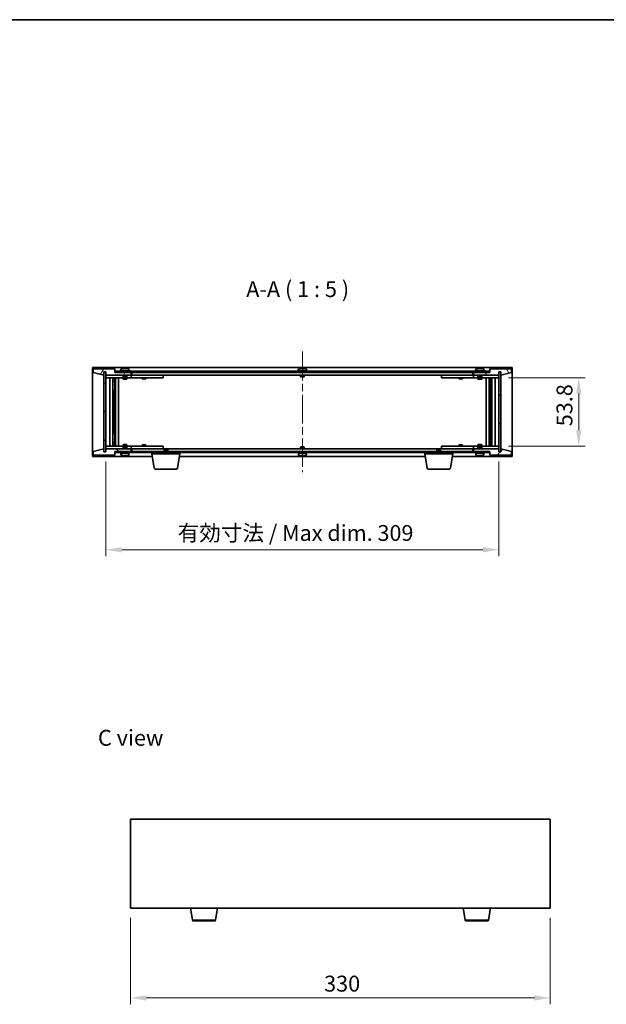
# Model space of a CAD drawing. Units: millimetres. Extents: x 58 to 7938, y 32 to 1437.
# Drawn here: x 2646 to 3107, y 662 to 1437 of the extents above; entities that cross this region are included whole.
import ezdxf

# ---------------------------------------------------------------- set-up
doc = ezdxf.new("R2010")
doc.units = ezdxf.units.MM
doc.header["$LTSCALE"] = 4
doc.linetypes.add('CHAIN', pattern=[0.3543, 0.2362, -0.0295, 0.0591, -0.0295])
doc.layers.get('Defpoints').update_dxf_attribs({"lineweight": 25})
for name, color, linetype, lineweight in [('Border (ISO)', 7, 'Continuous', 35), ('Centerline (ISO)', 131, 'Continuous', 18), ('Dimension (ISO)', 7, 'Continuous', 18), ('Dimension (ISO) @ 1', 7, 'Continuous', 18), ('Hatch (ISO)', 1, 'Continuous', 18), ('Symbol (ISO)', 7, 'Continuous', 18), ('Visible (ISO)', 7, 'Continuous', 35), ('Visible Narrow (ISO)', 7, 'Continuous', 25)]:
    doc.layers.add(name, color=color, linetype=linetype, lineweight=lineweight)
doc.styles.add('Note Text (TK)', font='txt')
doc.dimstyles.new('Default - Method 1b (TK)', dxfattribs={"dimscale": 4, "dimtxt": 2.5, "dimasz": 2.5, "dimexe": 1, "dimexo": 1.5, "dimgap": 1, "dimtad": 1, "dimtoh": 1, "dimrnd": 1e-08, "dimdsep": 46, "dimtxsty": 'Note Text (TK)', "dimcen": 0.09, "dimdle": 5, "dimclrd": 100, "dimclre": 100, "dimclrt": 7, "dimadec": 1, "dimazin": 1, "dimtfac": 1, "dimtmove": 0, "dimatfit": 3, "dimfxl": 1, "dimtolj": 1, "dimlwd": -1, "dimlwe": -1, "dimarcsym": 0})
pattern_1 = [(45, (1559.5, -8), (-11.22532, 11.22532), [])]
pattern_2 = [(135.0002, (1559.5, -8), (-11.22528, -11.22536), [])]

# ---------------------------------------------------------------- blocks, each defined once
blk = doc.blocks.new('図面枠 tk図枠')
at = {"layer": 'Border (ISO)'}
blk.add_line((14.5, 289), (405.5, 289), dxfattribs=at)
blk = doc.blocks.new('*D29')
at = {"layer": 'Defpoints', "color": 0}
for p in [(2732.97, 737.99), (3062.97, 737.99), (3062.97, 667.43)]:
    blk.add_point(p, dxfattribs=at)
at = {"layer": 'Dimension (ISO)', "color": 100}
for p, q in [((2732.97, 730.49), (2732.97, 662.43)), ((3062.97, 730.49), (3062.97, 662.43)), ((2745.47, 667.43), (3050.47, 667.43))]:
    blk.add_line(p, q, dxfattribs=at)
for points in [[(2745.47, 669.51), (2745.47, 665.34), (2732.97, 667.43)], [(3050.47, 669.51), (3050.47, 665.34), (3062.97, 667.43)]]:
    blk.add_solid(points, dxfattribs=at)
at = {"layer": 'Dimension (ISO)', "color": 7, "insert": (2885.12, 678.68), "char_height": 12.5, "attachment_point": 4, "style": 'Note Text (TK)'}
blk.add_mtext('\\A1;330', dxfattribs=at)
blk = doc.blocks.new('*D34')
at = {"layer": 'Defpoints', "color": 0}
for p in [(3022.54, 1155.32), (3022.54, 1101.52), (3085.37, 1101.52)]:
    blk.add_point(p, dxfattribs=at)
at = {"layer": 'Dimension (ISO)', "color": 100}
for p, q in [((3030.04, 1155.32), (3090.37, 1155.32)), ((3085.37, 1142.82), (3085.37, 1114.02)), ((3030.04, 1101.52), (3090.37, 1101.52))]:
    blk.add_line(p, q, dxfattribs=at)
for points in [[(3083.28, 1142.82), (3087.45, 1142.82), (3085.37, 1155.32)], [(3083.28, 1114.02), (3087.45, 1114.02), (3085.37, 1101.52)]]:
    blk.add_solid(points, dxfattribs=at)
at = {"layer": 'Dimension (ISO)', "color": 7, "insert": (3074.12, 1117.15), "char_height": 12.5, "attachment_point": 4, "rotation": 90, "style": 'Note Text (TK)'}
blk.add_mtext('\\A1;53.8', dxfattribs=at)
blk = doc.blocks.new('*D35')
at = {"layer": 'Defpoints', "color": 0}
for p in [(2713.54, 1096.92), (3022.54, 1096.92), (3022.54, 1020.02)]:
    blk.add_point(p, dxfattribs=at)
at = {"layer": 'Dimension (ISO)', "color": 100}
for p, q in [((2713.54, 1089.42), (2713.54, 1015.02)), ((3022.54, 1089.42), (3022.54, 1015.02)), ((2726.04, 1020.02), (3010.04, 1020.02))]:
    blk.add_line(p, q, dxfattribs=at)
for points in [[(2726.04, 1022.11), (2726.04, 1017.94), (2713.54, 1020.02)], [(3010.04, 1022.11), (3010.04, 1017.94), (3022.54, 1020.02)]]:
    blk.add_solid(points, dxfattribs=at)
at = {"layer": 'Dimension (ISO)', "color": 7, "insert": (2770.02, 1033.22), "char_height": 12.5, "attachment_point": 4, "style": 'Note Text (TK)'}
blk.add_mtext('\\A1;\\fＭＳ Ｐゴシック|b0|i0;\\H12.4365;有効寸法 / Max dim. 309', dxfattribs=at)

msp = doc.modelspace()

# ---------------------------------------------------------------- hatches: boundary and pattern name
at = {"layer": 'Hatch (ISO)'}
h = msp.add_hatch(dxfattribs=at)
h.set_pattern_fill('ANSI31', color=256, scale=127, angle=14.9999778, style=0)
h.set_pattern_definition([(60, (1559.5, -8), (-13.74815, 7.9375), [])])
h.paths.add_polyline_path([(2720.543, 1162.4228), (2703.543, 1162.4228), (2703.543, 1159.4228), (2711.943, 1157.4228), (2711.943, 1159.9228), (2711.993, 1159.9228), (2713.493, 1159.9228), (2713.543, 1159.9228), (2713.543, 1157.4228), (2733.543, 1157.4228), (2733.543, 1159.4228), (2720.793, 1159.4228), (2720.543, 1159.4228)])
h = msp.add_hatch(dxfattribs=at)
h.set_pattern_fill('ANSI31', color=256, scale=127, angle=75.0001754, style=0)
h.set_pattern_definition([(120.0002, (1559.5, -8), (-13.74813, -7.93754), [])])
h.paths.add_polyline_path([(3032.543, 1162.4228), (3015.543, 1162.4228), (3015.543, 1159.4228), (3015.293, 1159.4228), (3002.543, 1159.4228), (3002.543, 1157.4228), (3022.543, 1157.4228), (3022.543, 1159.9228), (3022.593, 1159.9228), (3024.093, 1159.9228), (3024.143, 1159.9228), (3024.143, 1157.4228), (3032.543, 1159.4228)])
h = msp.add_hatch(dxfattribs=at)
h.set_pattern_fill('ANSI31', color=256, scale=127, angle=90.0002105, style=0)
h.set_pattern_definition(pattern_2)
h.paths.add_polyline_path([(2713.493, 1159.9228), (2711.993, 1159.9228), (2711.993, 1096.9228), (2713.493, 1096.9228)])
h = msp.add_hatch(dxfattribs=at)
h.set_pattern_fill('ANSI31', color=256, scale=127, angle=-14.9999778, style=0)
h.set_pattern_definition([(30, (1559.5, -8), (-7.9375, 13.74815), [])])
h.paths.add_polyline_path([(3015.293, 1160.4228), (2720.793, 1160.4228), (2720.793, 1159.4228), (2733.543, 1159.4228), (3002.543, 1159.4228), (3015.293, 1159.4228)])
h = msp.add_hatch(dxfattribs=at)
h.set_pattern_fill('ANSI31', color=256, scale=127, style=0)
h.set_pattern_definition(pattern_1)
h.paths.add_polyline_path([(3024.093, 1159.9228), (3022.593, 1159.9228), (3022.593, 1096.9228), (3024.093, 1096.9228)])
h = msp.add_hatch(dxfattribs=at)
h.set_pattern_fill('ANSI31', color=256, scale=127, angle=105.0002455, style=0)
h.set_pattern_definition([(150.0002, (1559.5, -8), (-7.93744, -13.74819), [])])
h.paths.add_polyline_path([(2703.543, 1094.4228), (2720.543, 1094.4228), (2720.543, 1097.4228), (2720.793, 1097.4228), (2733.543, 1097.4228), (2733.543, 1099.4228), (2713.543, 1099.4228), (2713.543, 1096.9228), (2713.493, 1096.9228), (2711.993, 1096.9228), (2711.943, 1096.9228), (2711.943, 1099.4228), (2703.543, 1097.4228)])
h = msp.add_hatch(dxfattribs=at)
h.set_pattern_fill('ANSI31', color=256, scale=127, angle=90.0002105, style=0)
h.set_pattern_definition(pattern_2)
h.paths.add_polyline_path([(2720.793, 1097.4228), (2720.793, 1096.4228), (3015.293, 1096.4228), (3015.293, 1097.4228), (3002.543, 1097.4228), (2733.543, 1097.4228)])
h = msp.add_hatch(dxfattribs=at)
h.set_pattern_fill('ANSI31', color=256, scale=127, style=0)
h.set_pattern_definition(pattern_1)
h.paths.add_polyline_path([(3015.543, 1094.4228), (3032.543, 1094.4228), (3032.543, 1097.4228), (3024.143, 1099.4228), (3024.143, 1096.9228), (3024.093, 1096.9228), (3022.593, 1096.9228), (3022.543, 1096.9228), (3022.543, 1099.4228), (3002.543, 1099.4228), (3002.543, 1097.4228), (3015.293, 1097.4228), (3015.543, 1097.4228)])

# ---------------------------------------------------------------- linework, layer by layer
at = {"layer": 'Centerline (ISO)', "linetype": 'CHAIN', "ltscale": 23.990969}
msp.add_line((2868.043, 1175.9228), (2868.043, 1080.9228), dxfattribs=at)
at = {"layer": 'Visible (ISO)'}
for p, q in [((2703.043, 1093.4228), (2703.043, 1163.4228)), ((2703.043, 1163.4228), (3033.043, 1163.4228)), ((2720.543, 1162.4228), (2703.543, 1162.4228)), ((2703.543, 1162.4228), (2703.543, 1159.4228)), ((2720.543, 1159.4228), (2720.543, 1162.4228)), ((2725.393, 1162.0904), (2725.393, 1160.9228)), ((2727.7502, 1162.729), (2727.7502, 1162.7771)), ((2729.3357, 1162.6065), (2729.3357, 1162.7771)), ((2731.693, 1162.0904), (2731.693, 1160.9228)), ((2864.893, 1162.0904), (2864.893, 1160.9228)), ((2867.2502, 1162.729), (2867.2502, 1162.7771)), ((2868.8357, 1162.6065), (2868.8357, 1162.7771)), ((2871.193, 1162.0904), (2871.193, 1160.9228)), ((3004.393, 1162.0904), (3004.393, 1160.9228)), ((3006.7502, 1162.729), (3006.7502, 1162.7771)), ((3008.3357, 1162.6065), (3008.3357, 1162.7771)), ((3010.693, 1162.0904), (3010.693, 1160.9228)), ((3032.543, 1162.4228), (3015.543, 1162.4228)), ((3015.543, 1162.4228), (3015.543, 1159.4228)), ((3032.543, 1159.4228), (3032.543, 1162.4228)), ((3033.043, 1163.4228), (3033.043, 1093.4228)), ((2703.543, 1159.4228), (2711.943, 1157.4228)), ((2711.943, 1157.4228), (2711.943, 1159.9228)), ((2711.943, 1159.9228), (2713.543, 1159.9228)), ((2713.493, 1159.9228), (2711.993, 1159.9228)), ((2711.993, 1159.9228), (2711.993, 1096.9228)), ((2713.493, 1096.9228), (2713.493, 1159.9228)), ((2713.543, 1159.9228), (2713.543, 1157.4228)), ((2713.543, 1157.4228), (2733.543, 1157.4228)), ((2713.543, 1157.3228), (2713.543, 1155.3228)), ((2713.543, 1157.3228), (2714.543, 1157.3228)), ((2714.543, 1155.3228), (2713.543, 1155.3228)), ((2713.543, 1155.3228), (2713.543, 1101.5228)), ((2727.043, 1157.3228), (2714.543, 1157.3228)), ((2714.543, 1155.3228), (2732.543, 1155.3228)), ((2716.543, 1101.5228), (2716.543, 1155.3228)), ((2718.993, 1155.3228), (2718.993, 1101.5228)), ((2718.993, 1154.9762), (2720.3396, 1154.9762)), ((2718.993, 1154.6695), (2720.493, 1154.6695)), ((2720.3396, 1155.3228), (2720.3396, 1154.9762)), ((2720.3396, 1154.9762), (2720.493, 1154.6695)), ((2720.493, 1155.3228), (2720.493, 1145.3228)), ((2720.493, 1154.6695), (2720.493, 1152.4728)), ((2733.543, 1159.4228), (2720.543, 1159.4228)), ((3015.293, 1160.4228), (2720.793, 1160.4228)), ((2720.793, 1160.4228), (2720.793, 1159.4228)), ((2720.793, 1159.4228), (3015.293, 1159.4228)), ((2721.093, 1155.3228), (2721.093, 1101.5228)), ((2723.543, 1155.3228), (2723.543, 1101.5228)), ((2732.543, 1160.9228), (2724.543, 1160.9228)), ((2724.543, 1160.9228), (2724.543, 1160.4228)), ((2727.043, 1157.4228), (2727.043, 1156.1728)), ((2730.043, 1156.1728), (2727.043, 1156.1728)), ((2727.293, 1155.9228), (2727.043, 1156.1728)), ((2727.043, 1155.3228), (2727.043, 1154.2728)), ((2727.043, 1154.2728), (2730.043, 1154.2728)), ((2727.3497, 1154.1195), (2727.043, 1154.2728)), ((2727.293, 1155.9228), (2729.793, 1155.9228)), ((2729.7362, 1154.1195), (2727.3497, 1154.1195)), ((2729.7362, 1154.1195), (2730.043, 1154.2728)), ((2729.793, 1155.9228), (2730.043, 1156.1728)), ((2730.043, 1157.4228), (2730.043, 1156.1728)), ((2732.543, 1157.3228), (2730.043, 1157.3228)), ((2730.043, 1155.3228), (2730.043, 1154.2728)), ((2732.543, 1160.9228), (2732.543, 1160.4228)), ((2732.543, 1157.3228), (2733.543, 1157.3228)), ((2733.543, 1155.3228), (2732.543, 1155.3228)), ((2733.543, 1157.4228), (2733.543, 1159.4228)), ((2733.543, 1157.3228), (2733.543, 1155.3228)), ((2734.543, 1157.3228), (2733.543, 1157.3228)), ((2733.543, 1155.3228), (2734.543, 1155.3228)), ((2734.043, 1157.4228), (2734.043, 1159.4228)), ((3002.043, 1157.4228), (2734.043, 1157.4228)), ((2757.543, 1157.3228), (2734.543, 1157.3228)), ((2734.543, 1155.3228), (2757.543, 1155.3228)), ((2742.043, 1155.3228), (2742.043, 1154.5728)), ((2742.043, 1154.5728), (2745.043, 1154.5728)), ((2742.3497, 1154.4195), (2742.043, 1154.5728)), ((2742.1963, 1157.4228), (2742.1963, 1157.3228)), ((2744.7362, 1154.4195), (2742.3497, 1154.4195)), ((2744.7362, 1154.4195), (2745.043, 1154.5728)), ((2744.8896, 1157.4228), (2744.8896, 1157.3228)), ((2745.043, 1155.3228), (2745.043, 1154.5728)), ((2757.543, 1157.3228), (2758.543, 1157.3228)), ((2758.543, 1155.3228), (2757.543, 1155.3228)), ((2758.543, 1157.3228), (2758.543, 1155.3228)), ((2872.043, 1160.9228), (2864.043, 1160.9228)), ((2864.043, 1160.9228), (2864.043, 1160.4228)), ((2866.543, 1157.4228), (2866.543, 1156.1728)), ((2869.543, 1156.1728), (2866.543, 1156.1728)), ((2866.793, 1155.9228), (2866.543, 1156.1728)), ((2866.793, 1155.9228), (2869.293, 1155.9228)), ((2869.293, 1155.9228), (2869.543, 1156.1728)), ((2869.543, 1157.4228), (2869.543, 1156.1728)), ((2872.043, 1160.9228), (2872.043, 1160.4228)), ((2977.543, 1157.3228), (2978.543, 1157.3228)), ((2977.543, 1155.3228), (2977.543, 1157.3228)), ((2978.543, 1155.3228), (2977.543, 1155.3228)), ((3001.543, 1157.3228), (2978.543, 1157.3228)), ((2978.543, 1155.3228), (3001.543, 1155.3228)), ((2991.043, 1155.3228), (2991.043, 1154.5728)), ((2991.043, 1154.5728), (2994.043, 1154.5728)), ((2991.3497, 1154.4195), (2991.043, 1154.5728)), ((2991.1963, 1157.4228), (2991.1963, 1157.3228)), ((2993.7362, 1154.4195), (2991.3497, 1154.4195)), ((2993.7362, 1154.4195), (2994.043, 1154.5728)), ((2993.8896, 1157.4228), (2993.8896, 1157.3228)), ((2994.043, 1155.3228), (2994.043, 1154.5728)), ((3002.543, 1157.3228), (3001.543, 1157.3228)), ((3001.543, 1155.3228), (3002.543, 1155.3228)), ((3002.043, 1159.4228), (3002.043, 1157.4228)), ((3015.543, 1159.4228), (3002.543, 1159.4228)), ((3002.543, 1159.4228), (3002.543, 1157.4228)), ((3002.543, 1157.4228), (3022.543, 1157.4228)), ((3002.543, 1157.3228), (3003.543, 1157.3228)), ((3002.543, 1155.3228), (3002.543, 1157.3228)), ((3003.543, 1155.3228), (3002.543, 1155.3228)), ((3011.543, 1160.9228), (3003.543, 1160.9228)), ((3003.543, 1160.9228), (3003.543, 1160.4228)), ((3006.043, 1157.3228), (3003.543, 1157.3228)), ((3003.543, 1155.3228), (3021.543, 1155.3228)), ((3006.043, 1157.4228), (3006.043, 1156.1728)), ((3009.043, 1156.1728), (3006.043, 1156.1728)), ((3006.293, 1155.9228), (3006.043, 1156.1728)), ((3006.043, 1155.3228), (3006.043, 1154.2728)), ((3006.043, 1154.2728), (3009.043, 1154.2728)), ((3006.3497, 1154.1195), (3006.043, 1154.2728)), ((3006.293, 1155.9228), (3008.793, 1155.9228)), ((3008.7362, 1154.1195), (3006.3497, 1154.1195)), ((3008.7362, 1154.1195), (3009.043, 1154.2728)), ((3008.793, 1155.9228), (3009.043, 1156.1728)), ((3009.043, 1157.4228), (3009.043, 1156.1728)), ((3021.543, 1157.3228), (3009.043, 1157.3228)), ((3009.043, 1155.3228), (3009.043, 1154.2728)), ((3011.543, 1160.9228), (3011.543, 1160.4228)), ((3012.543, 1101.5228), (3012.543, 1155.3228)), ((3014.993, 1101.5228), (3014.993, 1155.3228)), ((3015.293, 1159.4228), (3015.293, 1160.4228)), ((3015.593, 1145.3228), (3015.593, 1155.3228)), ((3015.7463, 1154.9762), (3015.593, 1154.6695)), ((3015.593, 1154.6695), (3017.093, 1154.6695)), ((3015.593, 1154.6695), (3015.593, 1152.4728)), ((3015.7463, 1155.3228), (3015.7463, 1154.9762)), ((3015.7463, 1154.9762), (3017.093, 1154.9762)), ((3017.093, 1101.5228), (3017.093, 1155.3228)), ((3019.543, 1155.3228), (3019.543, 1101.5228)), ((3021.543, 1157.3228), (3022.543, 1157.3228)), ((3022.543, 1155.3228), (3021.543, 1155.3228)), ((3022.543, 1157.4228), (3022.543, 1159.9228)), ((3022.543, 1159.9228), (3024.143, 1159.9228)), ((3022.543, 1155.3228), (3022.543, 1157.3228)), ((3022.543, 1101.5228), (3022.543, 1155.3228)), ((3024.093, 1159.9228), (3022.593, 1159.9228)), ((3022.593, 1159.9228), (3022.593, 1096.9228)), ((3024.093, 1096.9228), (3024.093, 1159.9228)), ((3024.143, 1159.9228), (3024.143, 1157.4228)), ((3024.143, 1157.4228), (3032.543, 1159.4228)), ((2718.993, 1152.4728), (2720.493, 1152.4728)), ((2720.1862, 1152.3195), (2718.993, 1152.3195)), ((2720.1862, 1152.3195), (2720.493, 1152.4728)), ((3015.593, 1152.4728), (3017.093, 1152.4728)), ((3015.8997, 1152.3195), (3015.593, 1152.4728)), ((3017.093, 1152.3195), (3015.8997, 1152.3195)), ((2720.293, 1145.3228), (2718.993, 1145.3228)), ((2720.493, 1145.3228), (2720.293, 1145.3228)), ((2720.293, 1145.3228), (2720.293, 1111.5228)), ((3015.793, 1145.3228), (3015.593, 1145.3228)), ((3015.793, 1111.5228), (3015.793, 1145.3228)), ((3017.093, 1145.3228), (3015.793, 1145.3228)), ((2718.993, 1111.5228), (2720.293, 1111.5228)), ((2720.293, 1111.5228), (2720.493, 1111.5228)), ((2720.493, 1111.5228), (2720.493, 1101.5228)), ((3015.593, 1101.5228), (3015.593, 1111.5228)), ((3015.593, 1111.5228), (3015.793, 1111.5228)), ((3015.793, 1111.5228), (3017.093, 1111.5228)), ((2713.543, 1101.5228), (2713.543, 1099.5228)), ((2713.543, 1101.5228), (2714.543, 1101.5228)), ((2732.543, 1101.5228), (2714.543, 1101.5228)), ((2718.993, 1104.5262), (2720.1862, 1104.5262)), ((2720.493, 1104.3728), (2718.993, 1104.3728)), ((2720.493, 1102.1762), (2718.993, 1102.1762)), ((2720.3396, 1101.8695), (2718.993, 1101.8695)), ((2720.1862, 1104.5262), (2720.493, 1104.3728)), ((2720.3396, 1101.8695), (2720.493, 1102.1762)), ((2720.3396, 1101.5228), (2720.3396, 1101.8695)), ((2720.493, 1102.1762), (2720.493, 1104.3728)), ((2727.3497, 1102.7262), (2727.043, 1102.5728)), ((2730.043, 1102.5728), (2727.043, 1102.5728)), ((2727.043, 1101.5228), (2727.043, 1102.5728)), ((2727.293, 1100.9228), (2727.043, 1100.6728)), ((2727.043, 1100.6728), (2730.043, 1100.6728)), ((2727.043, 1099.4228), (2727.043, 1100.6728)), ((2729.793, 1100.9228), (2727.293, 1100.9228)), ((2727.3497, 1102.7262), (2729.7362, 1102.7262)), ((2729.7362, 1102.7262), (2730.043, 1102.5728)), ((2729.793, 1100.9228), (2730.043, 1100.6728)), ((2730.043, 1101.5228), (2730.043, 1102.5728)), ((2730.043, 1099.4228), (2730.043, 1100.6728)), ((2732.543, 1101.5228), (2733.543, 1101.5228)), ((2733.543, 1101.5228), (2733.543, 1099.5228)), ((2734.543, 1101.5228), (2733.543, 1101.5228)), ((2757.543, 1101.5228), (2734.543, 1101.5228)), ((2742.3497, 1102.4262), (2742.043, 1102.2728)), ((2745.043, 1102.2728), (2742.043, 1102.2728)), ((2742.043, 1101.5228), (2742.043, 1102.2728)), ((2742.3497, 1102.4262), (2744.7362, 1102.4262)), ((2744.7362, 1102.4262), (2745.043, 1102.2728)), ((2745.043, 1101.5228), (2745.043, 1102.2728)), ((2757.543, 1101.5228), (2758.543, 1101.5228)), ((2758.543, 1101.5228), (2758.543, 1099.5228)), ((2866.793, 1100.9228), (2866.543, 1100.6728)), ((2866.543, 1100.6728), (2869.543, 1100.6728)), ((2866.543, 1099.4228), (2866.543, 1100.6728)), ((2869.293, 1100.9228), (2866.793, 1100.9228)), ((2869.293, 1100.9228), (2869.543, 1100.6728)), ((2869.543, 1099.4228), (2869.543, 1100.6728)), ((2977.543, 1101.5228), (2978.543, 1101.5228)), ((2977.543, 1099.5228), (2977.543, 1101.5228)), ((3001.543, 1101.5228), (2978.543, 1101.5228)), ((2991.3497, 1102.4262), (2991.043, 1102.2728)), ((2994.043, 1102.2728), (2991.043, 1102.2728)), ((2991.043, 1101.5228), (2991.043, 1102.2728)), ((2991.3497, 1102.4262), (2993.7362, 1102.4262)), ((2993.7362, 1102.4262), (2994.043, 1102.2728)), ((2994.043, 1101.5228), (2994.043, 1102.2728)), ((3002.543, 1101.5228), (3001.543, 1101.5228)), ((3002.543, 1101.5228), (3003.543, 1101.5228)), ((3002.543, 1099.5228), (3002.543, 1101.5228)), ((3021.543, 1101.5228), (3003.543, 1101.5228)), ((3006.3497, 1102.7262), (3006.043, 1102.5728)), ((3009.043, 1102.5728), (3006.043, 1102.5728)), ((3006.043, 1101.5228), (3006.043, 1102.5728)), ((3006.293, 1100.9228), (3006.043, 1100.6728)), ((3006.043, 1100.6728), (3009.043, 1100.6728)), ((3006.043, 1099.4228), (3006.043, 1100.6728)), ((3008.793, 1100.9228), (3006.293, 1100.9228)), ((3006.3497, 1102.7262), (3008.7362, 1102.7262)), ((3008.7362, 1102.7262), (3009.043, 1102.5728)), ((3008.793, 1100.9228), (3009.043, 1100.6728)), ((3009.043, 1101.5228), (3009.043, 1102.5728)), ((3009.043, 1099.4228), (3009.043, 1100.6728)), ((3015.8997, 1104.5262), (3015.593, 1104.3728)), ((3017.093, 1104.3728), (3015.593, 1104.3728)), ((3015.593, 1102.1762), (3015.593, 1104.3728)), ((3017.093, 1102.1762), (3015.593, 1102.1762)), ((3015.7463, 1101.8695), (3015.593, 1102.1762)), ((3017.093, 1101.8695), (3015.7463, 1101.8695)), ((3015.7463, 1101.5228), (3015.7463, 1101.8695)), ((3015.8997, 1104.5262), (3017.093, 1104.5262)), ((3021.543, 1101.5228), (3022.543, 1101.5228)), ((3022.543, 1099.5228), (3022.543, 1101.5228)), ((2750.1263, 1093.4228), (2703.043, 1093.4228)), ((2711.943, 1099.4228), (2703.543, 1097.4228)), ((2703.543, 1097.4228), (2703.543, 1094.4228)), ((2703.543, 1094.4228), (2720.543, 1094.4228)), ((2711.943, 1096.9228), (2711.943, 1099.4228)), ((2713.543, 1096.9228), (2711.943, 1096.9228)), ((2711.993, 1096.9228), (2713.493, 1096.9228)), ((2714.543, 1099.5228), (2713.543, 1099.5228)), ((2733.543, 1099.4228), (2713.543, 1099.4228)), ((2713.543, 1099.4228), (2713.543, 1096.9228)), ((2714.543, 1099.5228), (2727.043, 1099.5228)), ((2720.543, 1094.4228), (2720.543, 1097.4228)), ((2720.543, 1097.4228), (2733.543, 1097.4228)), ((2720.793, 1097.4228), (2720.793, 1096.4228)), ((3015.293, 1097.4228), (2720.793, 1097.4228)), ((2720.793, 1096.4228), (3015.293, 1096.4228)), ((2731.693, 1095.9228), (2725.393, 1095.9228)), ((2725.393, 1094.7553), (2725.393, 1095.9228)), ((2727.168, 1095.9228), (2727.168, 1096.4228)), ((2727.7151, 1094.1986), (2727.7151, 1094.0654)), ((2729.3708, 1094.1617), (2729.3708, 1094.0654)), ((2729.918, 1095.9228), (2729.918, 1096.4228)), ((2730.043, 1099.5228), (2732.543, 1099.5228)), ((2731.693, 1094.7553), (2731.693, 1095.9228)), ((2733.543, 1099.5228), (2732.543, 1099.5228)), ((2733.543, 1099.5228), (2734.543, 1099.5228)), ((2733.543, 1097.4228), (2733.543, 1099.4228)), ((2734.043, 1097.4228), (2734.043, 1099.4228)), ((2734.043, 1099.4228), (3002.043, 1099.4228)), ((2734.543, 1099.5228), (2757.543, 1099.5228)), ((2742.1963, 1099.4228), (2742.1963, 1099.5228)), ((2744.8896, 1099.4228), (2744.8896, 1099.5228)), ((2749.793, 1095.4228), (2749.793, 1096.4228)), ((2771.793, 1095.4228), (2749.793, 1095.4228)), ((2751.6537, 1084.2585), (2749.793, 1095.4228)), ((2758.543, 1099.5228), (2757.543, 1099.5228)), ((2759.5997, 1098.9228), (2759.293, 1098.616)), ((2762.293, 1098.616), (2759.293, 1098.616)), ((2759.293, 1097.4228), (2759.293, 1098.616)), ((2759.5997, 1098.9228), (2761.9862, 1098.9228)), ((2761.9862, 1098.9228), (2762.293, 1098.616)), ((2762.293, 1097.4228), (2762.293, 1098.616)), ((2769.9322, 1084.2585), (2771.793, 1095.4228)), ((2964.6263, 1093.4228), (2771.4596, 1093.4228)), ((2771.793, 1095.4228), (2771.793, 1096.4228)), ((2871.193, 1095.9228), (2864.893, 1095.9228)), ((2864.893, 1094.7553), (2864.893, 1095.9228)), ((2866.668, 1095.9228), (2866.668, 1096.4228)), ((2867.2502, 1094.1167), (2867.2502, 1094.0686)), ((2868.8357, 1094.2392), (2868.8357, 1094.0686)), ((2869.418, 1095.9228), (2869.418, 1096.4228)), ((2871.193, 1094.7553), (2871.193, 1095.9228)), ((2964.293, 1095.4228), (2964.293, 1096.4228)), ((2986.293, 1095.4228), (2964.293, 1095.4228)), ((2966.1537, 1084.2585), (2964.293, 1095.4228)), ((2974.0997, 1098.9228), (2973.793, 1098.616)), ((2976.793, 1098.616), (2973.793, 1098.616)), ((2973.793, 1097.4228), (2973.793, 1098.616)), ((2974.0997, 1098.9228), (2976.4862, 1098.9228)), ((2976.4862, 1098.9228), (2976.793, 1098.616)), ((2976.793, 1097.4228), (2976.793, 1098.616)), ((2978.543, 1099.5228), (2977.543, 1099.5228)), ((2978.543, 1099.5228), (3001.543, 1099.5228)), ((2984.4322, 1084.2585), (2986.293, 1095.4228)), ((3033.043, 1093.4228), (2985.9596, 1093.4228)), ((2986.293, 1095.4228), (2986.293, 1096.4228)), ((2991.1963, 1099.4228), (2991.1963, 1099.5228)), ((2993.8896, 1099.4228), (2993.8896, 1099.5228)), ((3001.543, 1099.5228), (3002.543, 1099.5228)), ((3002.043, 1099.4228), (3002.043, 1097.4228)), ((3003.543, 1099.5228), (3002.543, 1099.5228)), ((3022.543, 1099.4228), (3002.543, 1099.4228)), ((3002.543, 1099.4228), (3002.543, 1097.4228)), ((3002.543, 1097.4228), (3015.543, 1097.4228)), ((3003.543, 1099.5228), (3006.043, 1099.5228)), ((3010.693, 1095.9228), (3004.393, 1095.9228)), ((3004.393, 1094.7553), (3004.393, 1095.9228)), ((3006.168, 1095.9228), (3006.168, 1096.4228)), ((3006.7502, 1094.1167), (3006.7502, 1094.0686)), ((3008.3357, 1094.2392), (3008.3357, 1094.0686)), ((3008.918, 1095.9228), (3008.918, 1096.4228)), ((3009.043, 1099.5228), (3021.543, 1099.5228)), ((3010.693, 1094.7553), (3010.693, 1095.9228)), ((3015.293, 1096.4228), (3015.293, 1097.4228)), ((3015.543, 1097.4228), (3015.543, 1094.4228)), ((3015.543, 1094.4228), (3032.543, 1094.4228)), ((3022.543, 1099.5228), (3021.543, 1099.5228)), ((3022.543, 1096.9228), (3022.543, 1099.4228)), ((3024.143, 1096.9228), (3022.543, 1096.9228)), ((3022.593, 1096.9228), (3024.093, 1096.9228)), ((3032.543, 1097.4228), (3024.143, 1099.4228)), ((3024.143, 1099.4228), (3024.143, 1096.9228)), ((3032.543, 1094.4228), (3032.543, 1097.4228)), ((2768.9458, 1083.4228), (2752.6401, 1083.4228)), ((2983.4458, 1083.4228), (2967.1401, 1083.4228)), ((2732.9722, 807.9873), (2732.9722, 737.9873)), ((3062.9722, 807.9873), (2732.9722, 807.9873)), ((3062.9722, 737.9873), (3062.9722, 807.9873)), ((2732.9722, 737.9873), (3062.9722, 737.9873)), ((2781.5829, 728.8229), (2780.0555, 737.9873)), ((2799.8615, 728.8229), (2801.3889, 737.9873)), ((2996.0829, 728.8229), (2994.5555, 737.9873)), ((3014.3615, 728.8229), (3015.8889, 737.9873)), ((2798.8751, 727.9873), (2782.5693, 727.9873)), ((3013.3751, 727.9873), (2997.0693, 727.9873))]:
    msp.add_line(p, q, dxfattribs=at)
for centre, radius, start, end in [((2725.541, 1162.0904), 0.148, 112.0333325, 180), ((2728.543, 1154.6726), 8.1502, 96.1627637, 112.0333325), ((2728.543, 1154.6726), 8.1502, 67.9666675, 83.8372363), ((2731.545, 1162.0904), 0.148, 0, 67.9666675), ((2865.041, 1162.0904), 0.148, 112.0333325, 180), ((2868.043, 1154.6726), 8.1502, 96.1627637, 112.0333325), ((2868.043, 1154.6726), 8.1502, 67.9666675, 83.8372363), ((2871.045, 1162.0904), 0.148, 0, 67.9666675), ((3004.541, 1162.0904), 0.148, 112.0333325, 180), ((3007.543, 1154.6726), 8.1502, 96.1627637, 112.0333325), ((3007.543, 1154.6726), 8.1502, 67.9666675, 83.8372363), ((3010.545, 1162.0904), 0.148, 0, 67.9666675), ((2725.541, 1094.7553), 0.148, 180, 247.9666675), ((2728.543, 1102.1731), 8.1502, 247.9666675, 264.1411769), ((2728.543, 1102.1731), 8.1502, 275.8588231, 292.0333325), ((2731.545, 1094.7553), 0.148, 292.0333325, 0), ((2865.041, 1094.7553), 0.148, 180, 247.9666675), ((2868.043, 1102.1731), 8.1502, 247.9666675, 263.8372363), ((2868.043, 1102.1731), 8.1502, 276.1627637, 292.0333325), ((2871.045, 1094.7553), 0.148, 292.0333325, 0), ((3004.541, 1094.7553), 0.148, 180, 247.9666675), ((3007.543, 1102.1731), 8.1502, 247.9666675, 263.8372363), ((3007.543, 1102.1731), 8.1502, 276.1627637, 292.0333325), ((3010.545, 1094.7553), 0.148, 292.0333325, 0), ((2752.6401, 1084.4228), 1, 189.4623222, 270), ((2768.9458, 1084.4228), 1, 270, 350.5376778), ((2967.1401, 1084.4228), 1, 189.4623222, 270), ((2983.4458, 1084.4228), 1, 270, 350.5376778), ((2782.5693, 728.9873), 1, 189.4623222, 270), ((2798.8751, 728.9873), 1, 270, 350.5376778), ((2997.0693, 728.9873), 1, 189.4623222, 270), ((3013.3751, 728.9873), 1, 270, 350.5376778)]:
    msp.add_arc(centre, radius, start, end, dxfattribs=at)
for centre, major_axis, ratio, start_param, end_param in [((2728.344, 1154.6726), (0, 8.1418), 0.84312429, 0.13675912, 0.22922414), ((2726.9832, 1154.6726), (0, 7.9375), 0.53771873, 6.23655411, 6.3298165), ((2728.7419, 1154.6726), (0, 8.1418), 0.84312429, 0.13675912, 0.22922414), ((2728.231, 1154.6726), (0, 8.1418), 0.53771873, 6.05396117, 6.14642619), ((2729.5377, 1154.6726), (0, 7.9375), 0.84312429, 6.23655411, 6.3298165), ((2728.344, 1154.6726), (0, 8.1418), 0.84312429, 6.13821265, 6.14642619), ((2728.8549, 1154.6726), (0, 8.1418), 0.53771873, 6.05396117, 6.14642619), ((2867.844, 1154.6726), (0, 8.1418), 0.84312429, 0.13675912, 0.22922414), ((2866.4832, 1154.6726), (0, 7.9375), 0.53771873, 6.23655411, 6.3298165), ((2868.2419, 1154.6726), (0, 8.1418), 0.84312429, 0.13675912, 0.22922414), ((2867.731, 1154.6726), (0, 8.1418), 0.53771873, 6.05396117, 6.14642619), ((2869.0377, 1154.6726), (0, 7.9375), 0.84312429, 6.23655411, 6.3298165), ((2867.844, 1154.6726), (0, 8.1418), 0.84312429, 6.13821265, 6.14642619), ((2868.3549, 1154.6726), (0, 8.1418), 0.53771873, 6.05396117, 6.14642619), ((3007.344, 1154.6726), (0, 8.1418), 0.84312429, 0.13675912, 0.22922414), ((3005.9832, 1154.6726), (0, 7.9375), 0.53771873, 6.23655411, 6.3298165), ((3007.7419, 1154.6726), (0, 8.1418), 0.84312429, 0.13675912, 0.22922414), ((3007.231, 1154.6726), (0, 8.1418), 0.53771873, 6.05396117, 6.14642619), ((3008.5377, 1154.6726), (0, 7.9375), 0.84312429, 6.23655411, 6.3298165), ((3007.344, 1154.6726), (0, 8.1418), 0.84312429, 6.13821265, 6.14642619), ((3007.8549, 1154.6726), (0, 8.1418), 0.53771873, 6.05396117, 6.14642619), ((2728.2687, 1102.1731), (0, -8.1418), 0.67114119, 6.05396117, 6.14642619), ((2727.3014, 1102.1731), (0, -7.9375), 0.74132955, 6.23655411, 6.3298165), ((2728.8173, 1102.1731), (0, -8.1418), 0.67114119, 6.05396117, 6.14642619), ((2728.7913, 1102.1731), (0, -8.1418), 0.74132955, 6.10392898, 6.14642619), ((2728.2946, 1102.1731), (0, -8.1418), 0.74132955, 0.13675912, 0.22922414), ((2728.7913, 1102.1731), (0, -8.1418), 0.74132955, 0.13675912, 0.22922414), ((2729.9144, 1102.1731), (0, -7.9375), 0.67114119, 6.23655411, 6.3298165), ((2867.844, 1102.1731), (0, -8.1418), 0.84312429, 6.05396117, 6.14642619), ((2866.4832, 1102.1731), (0, -7.9375), 0.53771873, 6.23655411, 6.3298165), ((2868.2419, 1102.1731), (0, -8.1418), 0.84312429, 6.05396117, 6.14642619), ((2867.731, 1102.1731), (0, -8.1418), 0.53771873, 0.13675912, 0.22922414), ((2869.0377, 1102.1731), (0, -7.9375), 0.84312429, 6.23655411, 6.3298165), ((2867.844, 1102.1731), (0, -8.1418), 0.84312429, 0.13675912, 0.14497266), ((2868.3549, 1102.1731), (0, -8.1418), 0.53771873, 0.13675912, 0.22922414), ((3007.344, 1102.1731), (0, -8.1418), 0.84312429, 6.05396117, 6.14642619), ((3005.9832, 1102.1731), (0, -7.9375), 0.53771873, 6.23655411, 6.3298165), ((3007.7419, 1102.1731), (0, -8.1418), 0.84312429, 6.05396117, 6.14642619), ((3007.231, 1102.1731), (0, -8.1418), 0.53771873, 0.13675912, 0.22922414), ((3008.5377, 1102.1731), (0, -7.9375), 0.84312429, 6.23655411, 6.3298165), ((3007.344, 1102.1731), (0, -8.1418), 0.84312429, 0.13675912, 0.14497266), ((3007.8549, 1102.1731), (0, -8.1418), 0.53771873, 0.13675912, 0.22922414)]:
    msp.add_ellipse(centre, major_axis=major_axis, ratio=ratio, start_param=start_param, end_param=end_param, dxfattribs=at)
for points, knots in [([(2727.4081, 1162.7384), (2727.4861, 1162.7511), (2727.5596, 1162.7622), (2727.6729, 1162.7769), (2727.7126, 1162.7805), (2727.744, 1162.7805), (2727.75, 1162.7794), (2727.75, 1162.7771)], [0.2251642249, 0.2251642249, 0.2251642249, 0.2251642249, 0.2531487654, 0.2531487654, 0.2811333059, 0.2811333059, 0.2967898442, 0.2967898442, 0.2967898442, 0.2967898442]), ([(2728.8279, 1162.7384), (2728.7782, 1162.7511), (2728.7095, 1162.7622), (2728.5478, 1162.7769), (2728.4549, 1162.7805), (2728.2727, 1162.7805), (2728.1717, 1162.7769), (2727.9773, 1162.7622), (2727.884, 1162.7511), (2727.8061, 1162.7384)], [0.338363496, 0.338363496, 0.338363496, 0.338363496, 0.366348036, 0.366348036, 0.394332577, 0.394332577, 0.422317117, 0.422317117, 0.450301658, 0.450301658, 0.450301658, 0.450301658]), ([(2728.543, 1162.7757), (2728.6009, 1162.7789), (2728.6619, 1162.7805), (2728.8132, 1162.7805), (2728.9143, 1162.7769), (2729.1086, 1162.7622), (2729.202, 1162.7511), (2729.2799, 1162.7384)], [0.1506608628, 0.1506608628, 0.1506608628, 0.1506608628, 0.1691683517, 0.1691683517, 0.1971528923, 0.1971528923, 0.2251374328, 0.2251374328, 0.2251374328, 0.2251374328]), ([(2729.4181, 1162.7757), (2729.3884, 1162.7789), (2729.3665, 1162.7805), (2729.333, 1162.7805), (2729.3299, 1162.7769), (2729.3644, 1162.7622), (2729.4021, 1162.7511), (2729.4518, 1162.7384)], [0.037461592, 0.037461592, 0.037461592, 0.037461592, 0.0559690811, 0.0559690811, 0.0839536216, 0.0839536216, 0.1119381621, 0.1119381621, 0.1119381621, 0.1119381621]), ([(2866.9081, 1162.7384), (2866.9861, 1162.7511), (2867.0596, 1162.7622), (2867.1729, 1162.7769), (2867.2126, 1162.7805), (2867.244, 1162.7805), (2867.25, 1162.7794), (2867.25, 1162.7771)], [0.2251642249, 0.2251642249, 0.2251642249, 0.2251642249, 0.2531487654, 0.2531487654, 0.2811333059, 0.2811333059, 0.2967898442, 0.2967898442, 0.2967898442, 0.2967898442]), ([(2868.3279, 1162.7384), (2868.2782, 1162.7511), (2868.2095, 1162.7622), (2868.0478, 1162.7769), (2867.9549, 1162.7805), (2867.7727, 1162.7805), (2867.6717, 1162.7769), (2867.4773, 1162.7622), (2867.384, 1162.7511), (2867.3061, 1162.7384)], [0.338363496, 0.338363496, 0.338363496, 0.338363496, 0.366348036, 0.366348036, 0.394332577, 0.394332577, 0.422317117, 0.422317117, 0.450301658, 0.450301658, 0.450301658, 0.450301658]), ([(2868.043, 1162.7757), (2868.1009, 1162.7789), (2868.1619, 1162.7805), (2868.3132, 1162.7805), (2868.4143, 1162.7769), (2868.6086, 1162.7622), (2868.702, 1162.7511), (2868.7799, 1162.7384)], [0.1506608628, 0.1506608628, 0.1506608628, 0.1506608628, 0.1691683517, 0.1691683517, 0.1971528923, 0.1971528923, 0.2251374328, 0.2251374328, 0.2251374328, 0.2251374328]), ([(2868.9181, 1162.7757), (2868.8884, 1162.7789), (2868.8665, 1162.7805), (2868.833, 1162.7805), (2868.8299, 1162.7769), (2868.8644, 1162.7622), (2868.9021, 1162.7511), (2868.9518, 1162.7384)], [0.037461592, 0.037461592, 0.037461592, 0.037461592, 0.0559690811, 0.0559690811, 0.0839536216, 0.0839536216, 0.1119381621, 0.1119381621, 0.1119381621, 0.1119381621]), ([(3006.4081, 1162.7384), (3006.4861, 1162.7511), (3006.5596, 1162.7622), (3006.6729, 1162.7769), (3006.7126, 1162.7805), (3006.744, 1162.7805), (3006.75, 1162.7794), (3006.75, 1162.7771)], [0.2251642249, 0.2251642249, 0.2251642249, 0.2251642249, 0.2531487654, 0.2531487654, 0.2811333059, 0.2811333059, 0.2967898442, 0.2967898442, 0.2967898442, 0.2967898442]), ([(3007.8279, 1162.7384), (3007.7782, 1162.7511), (3007.7095, 1162.7622), (3007.5478, 1162.7769), (3007.4549, 1162.7805), (3007.2727, 1162.7805), (3007.1717, 1162.7769), (3006.9773, 1162.7622), (3006.884, 1162.7511), (3006.8061, 1162.7384)], [0.338363496, 0.338363496, 0.338363496, 0.338363496, 0.366348036, 0.366348036, 0.394332577, 0.394332577, 0.422317117, 0.422317117, 0.450301658, 0.450301658, 0.450301658, 0.450301658]), ([(3007.543, 1162.7757), (3007.6009, 1162.7789), (3007.6619, 1162.7805), (3007.8132, 1162.7805), (3007.9143, 1162.7769), (3008.1086, 1162.7622), (3008.202, 1162.7511), (3008.2799, 1162.7384)], [0.1506608628, 0.1506608628, 0.1506608628, 0.1506608628, 0.1691683517, 0.1691683517, 0.1971528923, 0.1971528923, 0.2251374328, 0.2251374328, 0.2251374328, 0.2251374328]), ([(3008.4181, 1162.7757), (3008.3884, 1162.7789), (3008.3665, 1162.7805), (3008.333, 1162.7805), (3008.3299, 1162.7769), (3008.3644, 1162.7622), (3008.4021, 1162.7511), (3008.4518, 1162.7384)], [0.037461592, 0.037461592, 0.037461592, 0.037461592, 0.0559690811, 0.0559690811, 0.0839536216, 0.0839536216, 0.1119381621, 0.1119381621, 0.1119381621, 0.1119381621]), ([(2727.711, 1094.0654), (2727.7125, 1094.0653), (2727.7135, 1094.0652), (2727.7188, 1094.0652), (2727.7051, 1094.0688), (2727.6385, 1094.0835), (2727.5857, 1094.0946), (2727.5237, 1094.1073)], [0.1650740712, 0.1650740712, 0.1650740712, 0.1650740712, 0.1691683517, 0.1691683517, 0.1971528923, 0.1971528923, 0.2251374328, 0.2251374328, 0.2251374328, 0.2251374328]), ([(2728.543, 1094.0654), (2728.5292, 1094.0653), (2728.5154, 1094.0652), (2728.4086, 1094.0652), (2728.3085, 1094.0688), (2728.1226, 1094.0835), (2728.0369, 1094.0946), (2727.9684, 1094.1073)], [0.2770390254, 0.2770390254, 0.2770390254, 0.2770390254, 0.2811333059, 0.2811333059, 0.3091178465, 0.3091178465, 0.337102387, 0.337102387, 0.337102387, 0.337102387]), ([(2728.0723, 1094.1073), (2728.1343, 1094.0946), (2728.2144, 1094.0835), (2728.3927, 1094.0688), (2728.491, 1094.0652), (2728.6773, 1094.0652), (2728.7775, 1094.0688), (2728.9633, 1094.0835), (2729.049, 1094.0946), (2729.1175, 1094.1073)], [0, 0, 0, 0, 0.027984541, 0.027984541, 0.055969081, 0.055969081, 0.083953622, 0.083953622, 0.111938162, 0.111938162, 0.111938162, 0.111938162]), ([(2729.6142, 1094.1073), (2729.5457, 1094.0946), (2729.4846, 1094.0835), (2729.4, 1094.0688), (2729.3764, 1094.0652), (2729.3711, 1094.0652), (2729.3708, 1094.0653), (2729.3709, 1094.0654)], [0.3383634956, 0.3383634956, 0.3383634956, 0.3383634956, 0.3663480361, 0.3663480361, 0.3943325766, 0.3943325766, 0.3979773229, 0.3979773229, 0.3979773229, 0.3979773229]), ([(2867.25, 1094.0686), (2867.25, 1094.0663), (2867.244, 1094.0652), (2867.2126, 1094.0652), (2867.1729, 1094.0688), (2867.0596, 1094.0835), (2866.9861, 1094.0946), (2866.9081, 1094.1073)], [0.3786760384, 0.3786760384, 0.3786760384, 0.3786760384, 0.3943325766, 0.3943325766, 0.4223171172, 0.4223171172, 0.4503016577, 0.4503016577, 0.4503016577, 0.4503016577]), ([(2867.3061, 1094.1073), (2867.384, 1094.0946), (2867.4773, 1094.0835), (2867.6717, 1094.0688), (2867.7727, 1094.0652), (2867.9549, 1094.0652), (2868.0478, 1094.0688), (2868.2095, 1094.0835), (2868.2782, 1094.0946), (2868.3279, 1094.1073)], [0.225164225, 0.225164225, 0.225164225, 0.225164225, 0.253148765, 0.253148765, 0.281133306, 0.281133306, 0.309117846, 0.309117846, 0.337102387, 0.337102387, 0.337102387, 0.337102387]), ([(2868.7799, 1094.1073), (2868.702, 1094.0946), (2868.6086, 1094.0835), (2868.4143, 1094.0688), (2868.3132, 1094.0652), (2868.1619, 1094.0652), (2868.1009, 1094.0668), (2868.043, 1094.07)], [0, 0, 0, 0, 0.0279845405, 0.0279845405, 0.0559690811, 0.0559690811, 0.0744765702, 0.0744765702, 0.0744765702, 0.0744765702]), ([(2868.9518, 1094.1073), (2868.9021, 1094.0946), (2868.8644, 1094.0835), (2868.8299, 1094.0688), (2868.833, 1094.0652), (2868.8665, 1094.0652), (2868.8884, 1094.0668), (2868.9181, 1094.07)], [0.1131992707, 0.1131992707, 0.1131992707, 0.1131992707, 0.1411838112, 0.1411838112, 0.1691683517, 0.1691683517, 0.1876758409, 0.1876758409, 0.1876758409, 0.1876758409]), ([(3006.75, 1094.0686), (3006.75, 1094.0663), (3006.744, 1094.0652), (3006.7126, 1094.0652), (3006.6729, 1094.0688), (3006.5596, 1094.0835), (3006.4861, 1094.0946), (3006.4081, 1094.1073)], [0.3786760384, 0.3786760384, 0.3786760384, 0.3786760384, 0.3943325766, 0.3943325766, 0.4223171172, 0.4223171172, 0.4503016577, 0.4503016577, 0.4503016577, 0.4503016577]), ([(3006.8061, 1094.1073), (3006.884, 1094.0946), (3006.9773, 1094.0835), (3007.1717, 1094.0688), (3007.2727, 1094.0652), (3007.4549, 1094.0652), (3007.5478, 1094.0688), (3007.7095, 1094.0835), (3007.7782, 1094.0946), (3007.8279, 1094.1073)], [0.225164225, 0.225164225, 0.225164225, 0.225164225, 0.253148765, 0.253148765, 0.281133306, 0.281133306, 0.309117846, 0.309117846, 0.337102387, 0.337102387, 0.337102387, 0.337102387]), ([(3008.2799, 1094.1073), (3008.202, 1094.0946), (3008.1086, 1094.0835), (3007.9143, 1094.0688), (3007.8132, 1094.0652), (3007.6619, 1094.0652), (3007.6009, 1094.0668), (3007.543, 1094.07)], [0, 0, 0, 0, 0.0279845405, 0.0279845405, 0.0559690811, 0.0559690811, 0.0744765702, 0.0744765702, 0.0744765702, 0.0744765702]), ([(3008.4518, 1094.1073), (3008.4021, 1094.0946), (3008.3644, 1094.0835), (3008.3299, 1094.0688), (3008.333, 1094.0652), (3008.3665, 1094.0652), (3008.3884, 1094.0668), (3008.4181, 1094.07)], [0.1131992707, 0.1131992707, 0.1131992707, 0.1131992707, 0.1411838112, 0.1411838112, 0.1691683517, 0.1691683517, 0.1876758409, 0.1876758409, 0.1876758409, 0.1876758409])]:
    msp.add_open_spline(points, degree=3, knots=knots, dxfattribs=at)
at = {"layer": 'Visible Narrow (ISO)'}
for p, q in [((2781.5829, 728.8229), (2799.8615, 728.8229)), ((2996.0829, 728.8229), (3014.3615, 728.8229))]:
    msp.add_line(p, q, dxfattribs=at)

# ---------------------------------------------------------------- block references
at = {"xscale": 5, "yscale": 5, "zscale": 5}
msp.add_blockref('図面枠 tk図枠', (1559.5, -8), dxfattribs=at)

# ---------------------------------------------------------------- texts
at = {"layer": 'Symbol (ISO)', "color": 7, "insert": (2823.9037, 1214.8954), "char_height": 12.5, "attachment_point": 7, "style": 'Note Text (TK)'}
msp.add_mtext('A-A ( 1 : 5 )', dxfattribs=at)
at = {"layer": 'Symbol (ISO)', "color": 7, "insert": (2707.3563, 872.0774), "char_height": 12.5, "width": 52.485383, "attachment_point": 4, "line_spacing_factor": 1.5, "style": 'Note Text (TK)'}
msp.add_mtext('{\\fＭＳ Ｐゴシック|b0|i0;C view}', dxfattribs=at)

# ---------------------------------------------------------------- dimensions: what is measured, and where the dimension line sits
at = {"layer": 'Dimension (ISO) @ 1', "color": 100}
for base, p1, p2, angle, picture, middle in [((3085.3677, 1101.5228), (3022.543, 1155.3228), (3022.543, 1101.5228), 90, '*D34', (3085.3677, 1131.7434)), ((3062.9722, 667.4262), (2732.9722, 737.9873), (3062.9722, 737.9873), 180, '*D29', (2897.9722, 667.4262))]:
    dim = msp.add_linear_dim(base=base, p1=p1, p2=p2, angle=angle, dimstyle='Default - Method 1b (TK)', override={"dimscale": 1, "dimtxt": 12.5, "dimasz": 12.5, "dimexe": 5, "dimexo": 7.5, "dimgap": 5, "dimtoh": 0, "dimdec": 2, "dimcen": 0.45, "dimtol": 0, "dimlim": 0, "dimtp": 0, "dimtm": 0, "dimtdec": 2, "dimtix": 0, "dimtofl": 0, "dimtmove": 0, "dimatfit": 1}, dxfattribs=at)
    dim.commit()
    dim.dimension.update_dxf_attribs({"geometry": picture, "text_midpoint": middle, "dimtype": 128})
dim = msp.add_linear_dim(base=(3022.543, 1020.0242), p1=(2713.543, 1096.9228), p2=(3022.543, 1096.9228), angle=180, text='\\fＭＳ Ｐゴシック|b0|i0;\\H12.4365;有効寸法 / Max dim. <>', dimstyle='Default - Method 1b (TK)', override={"dimscale": 1, "dimtxt": 12.5, "dimasz": 12.5, "dimexe": 5, "dimexo": 7.5, "dimgap": 5, "dimtoh": 0, "dimdec": 2, "dimcen": 0.45, "dimtol": 0, "dimlim": 0, "dimtp": 0, "dimtm": 0, "dimtdec": 2, "dimtix": 0, "dimtofl": 0, "dimtmove": 0, "dimatfit": 1}, dxfattribs=at)
dim.commit()
dim.dimension.update_dxf_attribs({"geometry": '*D35', "text_midpoint": (2864.3936, 1020.0242), "dimtype": 128})

doc.saveas('drawing.dxf')
